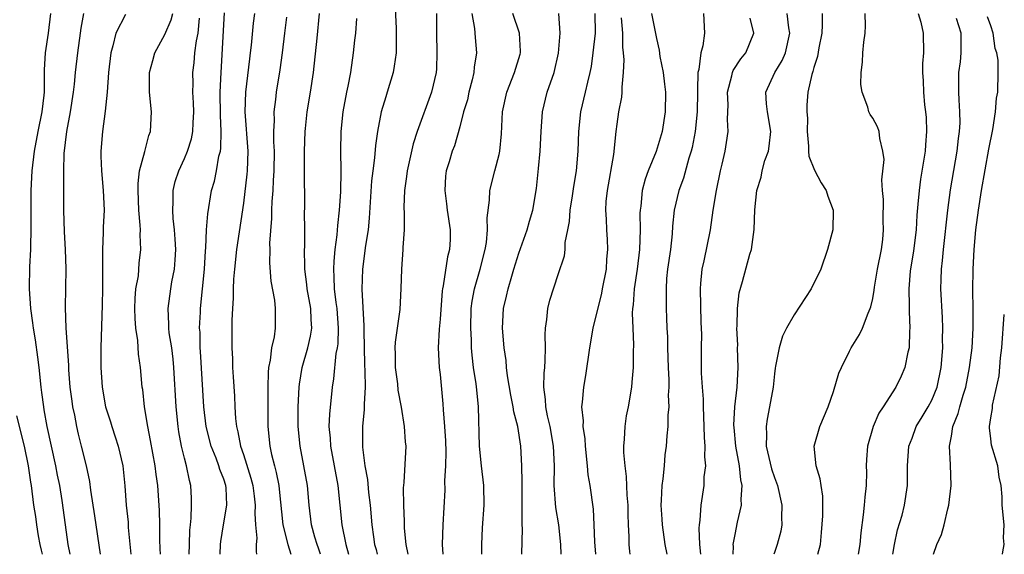
# Model space of a CAD drawing. Units: inches. Extents: x 2577000 to 2580000, y 1518000 to 1521000.
# Drawn here: x 2578340 to 2578440, y 1518000 to 1518054 of the extents above; entities that cross this region are included whole.
import ezdxf

# ---------------------------------------------------------------- set-up
doc = ezdxf.new("R2010")
doc.units = ezdxf.units.IN
doc.header["$MEASUREMENT"] = 0
doc.layers.add('LD25771518_2ft', color=111, linetype='Continuous')

msp = doc.modelspace()

# ---------------------------------------------------------------- linework, layer by layer
at = {"layer": 'LD25771518_2ft'}
for points, elevation in [([(2578378.36, 1518057), (2578378.53, 1518053.47), (2578378.53, 1518053), (2578378.52, 1518052.52), (2578378.53, 1518051), (2578378.34, 1518049.66), (2578378.23, 1518049), (2578377.63, 1518047), (2578377.47, 1518046.53), (2578377.01, 1518045), (2578376.63, 1518043), (2578376.43, 1518041.57), (2578376.34, 1518040.34), (2578376.15, 1518039), (2578376.03, 1518037.97), (2578375.8, 1518034.2), (2578375.67, 1518033), (2578375.42, 1518031.42), (2578375.1, 1518029), (2578375.04, 1518026.96), (2578375.25, 1518023.25), (2578375.23, 1518022.77), (2578375.32, 1518019.32), (2578375.36, 1518018.64), (2578375.37, 1518017), (2578375.26, 1518015.26), (2578375.28, 1518014.72), (2578375.09, 1518013), (2578375.09, 1518010.91), (2578375.35, 1518009), (2578375.61, 1518007.61), (2578375.73, 1518006.27), (2578375.88, 1518005), (2578376.04, 1518003), (2578376.21, 1518001.79), (2578376.34, 1518001), (2578376.49, 1518000.49), (2578376.61, 1518000)], 8784), ([(2578343.39, 1518055), (2578343.13, 1518053), (2578342.83, 1518051), (2578342.74, 1518049.26), (2578342.72, 1518047), (2578342.69, 1518046.69), (2578342.49, 1518045), (2578342.08, 1518043), (2578341.71, 1518041), (2578341.47, 1518039), (2578341.37, 1518037), (2578341.39, 1518033), (2578341.34, 1518031.34), (2578341.34, 1518031), (2578341.25, 1518029.25), (2578341.21, 1518027), (2578341.33, 1518025), (2578341.55, 1518023.55), (2578341.61, 1518023), (2578341.82, 1518021.82), (2578342.06, 1518020.06), (2578342.18, 1518019), (2578342.39, 1518017), (2578342.47, 1518016.47), (2578342.65, 1518015), (2578342.71, 1518014.71), (2578343, 1518013), (2578343.89, 1518009), (2578344.06, 1518008.06), (2578344.29, 1518007), (2578344.54, 1518005.46), (2578344.86, 1518003), (2578345.15, 1518001), (2578345.35, 1518000)], 8804), ([(2578348.46, 1518000), (2578347.9, 1518003.9), (2578347.48, 1518006.52), (2578347.39, 1518007.39), (2578347.04, 1518009), (2578346.54, 1518011), (2578346.22, 1518012.22), (2578346.05, 1518013), (2578345.84, 1518014.16), (2578345.65, 1518015), (2578345.57, 1518015.57), (2578345.38, 1518017), (2578345.24, 1518018.76), (2578345.23, 1518019.23), (2578344.97, 1518023), (2578344.89, 1518025.11), (2578344.96, 1518029.04), (2578344.91, 1518031), (2578344.8, 1518032.8), (2578344.73, 1518035), (2578344.72, 1518036.72), (2578344.74, 1518037.26), (2578344.73, 1518039), (2578344.78, 1518040.78), (2578345.04, 1518043), (2578345.42, 1518045), (2578345.73, 1518047), (2578345.82, 1518047.82), (2578345.92, 1518049), (2578346.14, 1518051), (2578346.44, 1518053), (2578346.5, 1518053.5), (2578346.75, 1518055)], 8802), ([(2578351, 1518054.9), (2578350.03, 1518053), (2578349.72, 1518051.72), (2578349.5, 1518051), (2578349.27, 1518049), (2578349.14, 1518047), (2578348.94, 1518045.06), (2578348.65, 1518043), (2578348.48, 1518041), (2578348.51, 1518040.51), (2578348.56, 1518039), (2578348.74, 1518037), (2578348.82, 1518035), (2578348.74, 1518033.26), (2578348.74, 1518032.74), (2578348.66, 1518031), (2578348.65, 1518029.35), (2578348.67, 1518027), (2578348.64, 1518025.36), (2578348.51, 1518021), (2578348.51, 1518019), (2578348.63, 1518017), (2578348.98, 1518015), (2578349.48, 1518013.48), (2578349.6, 1518013), (2578349.96, 1518011.96), (2578350.25, 1518011), (2578350.73, 1518009), (2578350.95, 1518006.95), (2578351.08, 1518005), (2578351.26, 1518003.26), (2578351.29, 1518002.71), (2578351.55, 1518000)], 8800), ([(2578354.55, 1518000), (2578354.54, 1518000.54), (2578354.49, 1518001.51), (2578354.49, 1518003), (2578354.45, 1518004.45), (2578354.28, 1518007), (2578354.13, 1518008.13), (2578354.03, 1518009), (2578353.56, 1518011.56), (2578353.26, 1518013), (2578352.94, 1518015), (2578352.75, 1518016.75), (2578352.71, 1518017), (2578352.54, 1518019), (2578352.34, 1518020.34), (2578352.25, 1518021.75), (2578352.04, 1518023), (2578351.97, 1518023.97), (2578351.94, 1518025), (2578351.98, 1518026.02), (2578352.07, 1518027), (2578352.31, 1518028.31), (2578352.4, 1518029.6), (2578352.56, 1518031), (2578352.5, 1518032.5), (2578352.52, 1518033), (2578352.51, 1518033.49), (2578352.36, 1518035), (2578352.28, 1518037), (2578352.28, 1518037.72), (2578352.44, 1518039), (2578352.98, 1518040.98), (2578353.39, 1518042.61), (2578353.55, 1518043), (2578353.66, 1518045), (2578353.46, 1518047), (2578353.45, 1518049), (2578353.77, 1518050.23), (2578354, 1518051), (2578355, 1518052.88), (2578355.65, 1518054.35), (2578355.82, 1518055)], 8798), ([(2578357.49, 1518000), (2578357.5, 1518001), (2578357.54, 1518002.46), (2578357.6, 1518003), (2578357.69, 1518003.69), (2578357.73, 1518005), (2578357.72, 1518005.72), (2578357.66, 1518007), (2578357.5, 1518007.5), (2578357.21, 1518009), (2578357, 1518009.79), (2578356.71, 1518011), (2578356.44, 1518012.44), (2578356.35, 1518013), (2578356.14, 1518015), (2578355.93, 1518019), (2578355.84, 1518019.84), (2578355.7, 1518021), (2578355.46, 1518022.54), (2578355.42, 1518023), (2578355.42, 1518023.42), (2578355.33, 1518025), (2578355.6, 1518027), (2578355.72, 1518027.72), (2578355.98, 1518029), (2578356.06, 1518029.94), (2578356.11, 1518031), (2578356.06, 1518032.06), (2578355.98, 1518033), (2578355.84, 1518034.16), (2578355.8, 1518035), (2578355.86, 1518035.86), (2578355.85, 1518037), (2578356.07, 1518037.93), (2578356.41, 1518039), (2578357, 1518040.24), (2578357.32, 1518041), (2578357.73, 1518042.27), (2578357.86, 1518043), (2578357.88, 1518043.88), (2578357.95, 1518045), (2578357.92, 1518045.92), (2578357.85, 1518047), (2578357.87, 1518047.87), (2578357.86, 1518049), (2578358, 1518050), (2578358.07, 1518051), (2578358.21, 1518052.21), (2578358.38, 1518053), (2578358.54, 1518054.54)], 8796), ([(2578360.62, 1518000), (2578360.67, 1518001), (2578360.7, 1518001.3), (2578360.97, 1518003), (2578361.3, 1518005), (2578361.23, 1518006.77), (2578361.2, 1518007), (2578361, 1518007.63), (2578360.61, 1518008.61), (2578360.51, 1518009), (2578360.22, 1518009.78), (2578359.72, 1518011), (2578359.21, 1518013), (2578358.96, 1518015), (2578358.63, 1518020.63), (2578358.59, 1518021), (2578358.58, 1518022.58), (2578358.54, 1518023), (2578358.62, 1518024.62), (2578358.63, 1518025), (2578359.03, 1518029), (2578359.13, 1518030.87), (2578359.17, 1518031.17), (2578359.24, 1518033), (2578359.37, 1518034.63), (2578359.76, 1518037), (2578360.04, 1518037.96), (2578360.26, 1518039), (2578360.51, 1518040.51), (2578360.65, 1518041), (2578360.7, 1518041.3), (2578360.73, 1518043), (2578360.65, 1518044.65), (2578360.64, 1518047), (2578360.73, 1518049), (2578361.08, 1518055.08)], 8794), ([(2578364.12, 1518055), (2578363.99, 1518054.01), (2578363.78, 1518051.78), (2578363.69, 1518051), (2578363.6, 1518050.4), (2578363.19, 1518047), (2578363.13, 1518045), (2578363.43, 1518041), (2578363.38, 1518039), (2578363.35, 1518038.65), (2578363, 1518035.7), (2578362.29, 1518031), (2578362.09, 1518029), (2578362, 1518028), (2578361.96, 1518027), (2578361.96, 1518026.04), (2578361.88, 1518025), (2578361.83, 1518023.83), (2578361.81, 1518021), (2578361.88, 1518019.88), (2578361.89, 1518019), (2578361.94, 1518018.06), (2578362.09, 1518016.09), (2578362.13, 1518015), (2578362.2, 1518013.8), (2578362.29, 1518013), (2578362.44, 1518012.44), (2578362.7, 1518011), (2578363, 1518010.14), (2578363.76, 1518007.76), (2578363.95, 1518007), (2578364.1, 1518005.9), (2578364.19, 1518005), (2578364.14, 1518004.14), (2578364.22, 1518003), (2578364.35, 1518001.65), (2578364.3, 1518001), (2578364.29, 1518000.29), (2578364.34, 1518000)], 8792), ([(2578367.36, 1518054.64), (2578367.16, 1518053), (2578366.95, 1518051), (2578366.71, 1518049.29), (2578366.32, 1518047), (2578366.26, 1518046.26), (2578366.1, 1518045), (2578366.13, 1518044.13), (2578366.07, 1518043), (2578366.06, 1518041.94), (2578366.12, 1518041), (2578366.1, 1518039), (2578366.02, 1518038.02), (2578365.97, 1518037), (2578365.88, 1518035.88), (2578365.85, 1518035), (2578365.85, 1518034.15), (2578365.66, 1518031.66), (2578365.67, 1518031), (2578365.64, 1518029.64), (2578365.78, 1518027.78), (2578366.15, 1518025.85), (2578366.24, 1518025), (2578366.22, 1518023), (2578366.12, 1518022.12), (2578365.85, 1518021), (2578365.73, 1518019.73), (2578365.56, 1518019), (2578365.51, 1518018.49), (2578365.48, 1518017), (2578365.48, 1518015.48), (2578365.47, 1518015), (2578365.48, 1518013), (2578365.68, 1518011), (2578365.85, 1518010.15), (2578366.14, 1518009), (2578366.33, 1518008.33), (2578366.58, 1518007), (2578366.63, 1518006.63), (2578367.02, 1518003), (2578367.51, 1518001), (2578367.81, 1518000)], 8790), ([(2578370.83, 1518000), (2578370.62, 1518000.62), (2578370.48, 1518001), (2578370.26, 1518001.74), (2578369.91, 1518003), (2578369.67, 1518005), (2578369.5, 1518007), (2578369.15, 1518009), (2578368.75, 1518011), (2578368.55, 1518013), (2578368.55, 1518015), (2578368.66, 1518017), (2578368.69, 1518017.31), (2578368.97, 1518019), (2578369.54, 1518021), (2578369.81, 1518022.19), (2578369.94, 1518023), (2578369.87, 1518023.87), (2578369.84, 1518025), (2578369.48, 1518027), (2578369.44, 1518027.44), (2578369.24, 1518029), (2578369.25, 1518029.25), (2578369.21, 1518031), (2578369.23, 1518031.23), (2578369.24, 1518033), (2578369.21, 1518034.79), (2578369.23, 1518035.23), (2578369.2, 1518039.2), (2578369.2, 1518041), (2578369.27, 1518043), (2578369.31, 1518043.31), (2578369.49, 1518045), (2578369.82, 1518047), (2578370.12, 1518049), (2578370.51, 1518052.51), (2578370.73, 1518055)], 8788), ([(2578374.49, 1518054.49), (2578374.38, 1518053), (2578374.28, 1518052.28), (2578374.16, 1518051), (2578373.87, 1518049), (2578373.63, 1518047.63), (2578373.49, 1518047), (2578373.11, 1518045), (2578372.89, 1518043), (2578372.86, 1518041), (2578372.89, 1518039), (2578372.86, 1518036.86), (2578372.74, 1518035), (2578372.57, 1518033.43), (2578372.5, 1518032.5), (2578372.3, 1518031), (2578372.18, 1518029.82), (2578372.14, 1518029), (2578372.2, 1518028.2), (2578372.23, 1518027), (2578372.39, 1518025.61), (2578372.49, 1518025), (2578372.64, 1518023), (2578372.59, 1518021.41), (2578372.53, 1518021), (2578372.41, 1518020.41), (2578372.16, 1518017.84), (2578372.02, 1518017), (2578371.74, 1518014.26), (2578371.69, 1518013), (2578371.81, 1518011.8), (2578371.84, 1518011), (2578372.61, 1518007), (2578373.01, 1518002.99), (2578373.4, 1518001), (2578373.69, 1518000)], 8786), ([(2578382.64, 1518055), (2578382.62, 1518053), (2578382.67, 1518051), (2578382.63, 1518049.37), (2578382.6, 1518049), (2578382.11, 1518047), (2578380.66, 1518043), (2578380.25, 1518041.75), (2578379.65, 1518039), (2578379.59, 1518038.41), (2578379.37, 1518037), (2578379.3, 1518035.3), (2578379.35, 1518034.65), (2578379.33, 1518033), (2578379.21, 1518031.21), (2578379.21, 1518031), (2578379.06, 1518029), (2578379.02, 1518027.02), (2578378.89, 1518024.89), (2578378.42, 1518021.58), (2578378.4, 1518021), (2578378.43, 1518020.43), (2578378.44, 1518019), (2578378.65, 1518017.35), (2578378.7, 1518016.7), (2578379.03, 1518014.97), (2578379.36, 1518013), (2578379.45, 1518011.45), (2578379.5, 1518011), (2578379.3, 1518007.3), (2578379.24, 1518006.76), (2578379.26, 1518005), (2578379.35, 1518003.35), (2578379.35, 1518002.65), (2578379.51, 1518001), (2578379.71, 1518000)], 8782), ([(2578386.22, 1518055), (2578386.51, 1518053.49), (2578386.57, 1518052.57), (2578386.69, 1518051), (2578386.47, 1518049.53), (2578386.44, 1518049), (2578386.27, 1518048.27), (2578385.93, 1518047), (2578385.77, 1518046.23), (2578385.38, 1518045), (2578385, 1518043.47), (2578384.45, 1518041.55), (2578384.24, 1518041), (2578383.92, 1518039.92), (2578383.63, 1518039), (2578383.55, 1518038.45), (2578383.47, 1518037), (2578383.65, 1518035.65), (2578383.72, 1518035), (2578384.02, 1518033), (2578384.01, 1518032.01), (2578383.96, 1518031), (2578383.76, 1518030.24), (2578383.32, 1518027.32), (2578383.24, 1518027), (2578383.21, 1518026.79), (2578383, 1518023.91), (2578382.91, 1518022.91), (2578382.81, 1518021), (2578382.92, 1518019), (2578383, 1518018.3), (2578383.29, 1518015.29), (2578383.31, 1518014.68), (2578383.46, 1518013), (2578383.55, 1518011.55), (2578383.57, 1518010.43), (2578383.55, 1518009), (2578383.46, 1518007.46), (2578383.49, 1518006.51), (2578383.28, 1518003), (2578383.22, 1518001), (2578383.26, 1518000)], 8780), ([(2578387.25, 1518000), (2578387.25, 1518001), (2578387.3, 1518002.7), (2578387.47, 1518005), (2578387.43, 1518007), (2578387.2, 1518009), (2578387.01, 1518011.01), (2578386.91, 1518015), (2578386.72, 1518016.72), (2578386.67, 1518017.33), (2578386.41, 1518019), (2578386.26, 1518020.26), (2578386.2, 1518021), (2578386.18, 1518021.82), (2578386.12, 1518023), (2578386.17, 1518025), (2578386.25, 1518025.75), (2578386.48, 1518027), (2578387.07, 1518029), (2578387.58, 1518031), (2578387.71, 1518031.71), (2578387.83, 1518033), (2578387.78, 1518034.22), (2578388.03, 1518036.03), (2578388.05, 1518037), (2578388.58, 1518039), (2578389, 1518040.65), (2578389.08, 1518041), (2578389.24, 1518042.76), (2578389.36, 1518045), (2578389.8, 1518047), (2578390.58, 1518049), (2578391.14, 1518050.86), (2578391.17, 1518051), (2578391.17, 1518051.17), (2578391.09, 1518053), (2578390.39, 1518055)], 8778), ([(2578391.32, 1518000), (2578391.38, 1518002.62), (2578391.36, 1518003), (2578391.33, 1518003.33), (2578391.35, 1518005), (2578391.34, 1518007), (2578391.35, 1518007.35), (2578391.32, 1518009), (2578391.21, 1518011), (2578390.89, 1518013), (2578390.5, 1518014.5), (2578390.44, 1518015), (2578390.2, 1518016.2), (2578389.85, 1518018.15), (2578389.76, 1518019), (2578389.71, 1518019.71), (2578389.52, 1518021), (2578389.36, 1518023), (2578389.45, 1518025), (2578389.76, 1518026.24), (2578389.91, 1518027), (2578390.28, 1518028.28), (2578390.51, 1518029), (2578391, 1518030.62), (2578391.86, 1518033), (2578392.1, 1518033.9), (2578392.43, 1518035), (2578392.79, 1518037.21), (2578393, 1518039.23), (2578393.17, 1518041), (2578393.28, 1518043), (2578393.42, 1518045), (2578393.9, 1518047), (2578394.59, 1518049), (2578395.04, 1518050.96), (2578395.21, 1518053), (2578395.08, 1518055)], 8776), ([(2578395.3, 1518000), (2578395.27, 1518001), (2578395.06, 1518003), (2578394.76, 1518004.76), (2578394.6, 1518007), (2578394.62, 1518009), (2578394.52, 1518011), (2578394.18, 1518013), (2578393.92, 1518014.08), (2578393.75, 1518015), (2578393.73, 1518015.73), (2578393.55, 1518017), (2578393.57, 1518018.43), (2578393.64, 1518019), (2578393.7, 1518019.7), (2578393.72, 1518021), (2578393.69, 1518022.31), (2578393.73, 1518023), (2578393.87, 1518023.87), (2578393.96, 1518025), (2578394.16, 1518025.84), (2578395, 1518028.47), (2578395.64, 1518030.36), (2578395.72, 1518031), (2578395.73, 1518031.73), (2578395.99, 1518033), (2578396.15, 1518033.85), (2578396.22, 1518035), (2578396.46, 1518036.46), (2578396.59, 1518037.41), (2578396.88, 1518039), (2578397.05, 1518041), (2578397.1, 1518043), (2578397.31, 1518045), (2578397.79, 1518047), (2578398.01, 1518048.01), (2578398.27, 1518049), (2578398.39, 1518049.61), (2578398.58, 1518051), (2578398.8, 1518053), (2578398.76, 1518055)], 8774), ([(2578398.82, 1518000), (2578398.72, 1518001.28), (2578398.67, 1518003), (2578398.59, 1518004.59), (2578398.25, 1518007), (2578398.07, 1518008.07), (2578397.99, 1518009), (2578397.77, 1518011), (2578397.74, 1518011.74), (2578397.54, 1518013), (2578397.57, 1518013.57), (2578397.42, 1518015), (2578397.48, 1518015.48), (2578397.61, 1518017), (2578397.83, 1518018.17), (2578398.24, 1518021), (2578398.57, 1518023), (2578399.45, 1518026.55), (2578399.53, 1518027), (2578399.92, 1518029), (2578399.97, 1518030.03), (2578400.07, 1518031), (2578400.03, 1518032.03), (2578399.95, 1518033), (2578399.91, 1518034.09), (2578399.85, 1518035), (2578399.9, 1518035.9), (2578400.02, 1518037), (2578400.68, 1518040.68), (2578400.91, 1518043), (2578401, 1518043.76), (2578401.18, 1518045), (2578401.49, 1518046.51), (2578401.52, 1518047), (2578401.5, 1518047.5), (2578401.66, 1518049), (2578401.72, 1518050.28), (2578401.66, 1518051), (2578401.59, 1518051.59), (2578401.58, 1518053), (2578401.45, 1518054.55)], 8772), ([(2578404.51, 1518055), (2578405, 1518052.46), (2578405.29, 1518051.29), (2578405.36, 1518050.63), (2578405.67, 1518049), (2578405.83, 1518047.83), (2578405.91, 1518047), (2578405.9, 1518045), (2578405.58, 1518043), (2578404.96, 1518040.96), (2578404.16, 1518039), (2578403.84, 1518038.16), (2578403.54, 1518037), (2578403.4, 1518035.4), (2578403.33, 1518035), (2578403.32, 1518034.68), (2578403.36, 1518033), (2578403.29, 1518031), (2578403.04, 1518029), (2578402.74, 1518027), (2578402.63, 1518025.37), (2578402.57, 1518025), (2578402.54, 1518024.54), (2578402.59, 1518023), (2578402.68, 1518021.32), (2578402.63, 1518020.63), (2578402.63, 1518019), (2578402.5, 1518017.5), (2578402.45, 1518017), (2578402.11, 1518015), (2578401.93, 1518014.07), (2578401.78, 1518013), (2578401.72, 1518011.72), (2578401.66, 1518011), (2578401.66, 1518010.34), (2578401.77, 1518009), (2578401.93, 1518007.93), (2578401.99, 1518006.01), (2578402.08, 1518005), (2578402.08, 1518004.08), (2578402.12, 1518003), (2578402.19, 1518001.81), (2578402.19, 1518001), (2578402.27, 1518000.27), (2578402.31, 1518000)], 8770), ([(2578409.77, 1518055), (2578409.9, 1518053), (2578409.73, 1518051.73), (2578409.51, 1518051), (2578409.32, 1518049.32), (2578409.22, 1518049), (2578409.19, 1518047.19), (2578409.17, 1518047), (2578409.13, 1518045), (2578408.93, 1518043), (2578408.63, 1518041.37), (2578408.54, 1518041), (2578408.3, 1518040.3), (2578407.75, 1518038.25), (2578407.27, 1518037), (2578406.81, 1518035), (2578406.64, 1518033.36), (2578406.59, 1518032.59), (2578406.42, 1518031), (2578406.14, 1518029), (2578406.04, 1518028.04), (2578405.98, 1518027), (2578406, 1518026), (2578405.99, 1518025), (2578406.04, 1518024.04), (2578406.06, 1518023), (2578406.12, 1518022.12), (2578406.12, 1518021), (2578406.18, 1518019), (2578406.26, 1518017.74), (2578406.25, 1518017), (2578406.2, 1518016.2), (2578406.26, 1518015), (2578406.16, 1518014.16), (2578406.15, 1518013), (2578406.06, 1518012.06), (2578405.98, 1518011), (2578405.87, 1518010.13), (2578405.79, 1518009), (2578405.66, 1518007.66), (2578405.56, 1518007), (2578405.49, 1518005.49), (2578405.45, 1518005), (2578405.56, 1518003.56), (2578405.58, 1518003), (2578405.87, 1518001), (2578406.07, 1518000)], 8768), ([(2578409.53, 1518000), (2578409.4, 1518001), (2578409.35, 1518002.65), (2578409.38, 1518003), (2578409.46, 1518003.46), (2578409.56, 1518005), (2578409.85, 1518007), (2578409.87, 1518007.87), (2578410.01, 1518009), (2578409.92, 1518009.92), (2578409.97, 1518011), (2578409.88, 1518011.88), (2578409.87, 1518013), (2578409.78, 1518015), (2578409.79, 1518015.79), (2578409.68, 1518017), (2578409.59, 1518018.41), (2578409.59, 1518021), (2578409.61, 1518022.39), (2578409.56, 1518023.56), (2578409.47, 1518027), (2578409.53, 1518027.53), (2578409.65, 1518029), (2578409.85, 1518029.85), (2578410.5, 1518033), (2578410.78, 1518035), (2578411.1, 1518037), (2578411.51, 1518039), (2578411.69, 1518039.69), (2578411.98, 1518041), (2578412.13, 1518041.87), (2578412.3, 1518043), (2578412.22, 1518044.22), (2578412.27, 1518045), (2578412.28, 1518045.72), (2578412.22, 1518047), (2578412.66, 1518048.66), (2578412.72, 1518049), (2578412.79, 1518049.21), (2578413.59, 1518050.41), (2578414.09, 1518051), (2578414.92, 1518053), (2578414.54, 1518054.54)], 8766), ([(2578412.81, 1518000), (2578412.83, 1518000.83), (2578412.82, 1518001), (2578412.84, 1518001.16), (2578413, 1518002.01), (2578413.26, 1518003.26), (2578413.66, 1518005), (2578413.62, 1518005.62), (2578413.73, 1518007), (2578413.59, 1518007.59), (2578413.46, 1518009), (2578413.09, 1518011), (2578412.89, 1518012.89), (2578412.87, 1518013.13), (2578412.97, 1518015), (2578413.22, 1518017), (2578413.32, 1518019), (2578413.26, 1518021), (2578413.27, 1518021.27), (2578413.19, 1518023), (2578413.22, 1518023.22), (2578413.23, 1518025), (2578413.4, 1518026.6), (2578413.76, 1518027.76), (2578414.51, 1518030.51), (2578414.66, 1518031), (2578414.95, 1518033.05), (2578415.02, 1518035.02), (2578415.2, 1518037), (2578415.65, 1518038.35), (2578415.74, 1518039), (2578416.04, 1518040.04), (2578416.4, 1518041), (2578416.48, 1518041.52), (2578416.64, 1518043), (2578416.28, 1518045), (2578416.2, 1518045.8), (2578416.12, 1518047), (2578417.04, 1518049), (2578417.79, 1518050.21), (2578418.11, 1518051), (2578418.56, 1518053), (2578418.47, 1518053.53), (2578418.31, 1518055)], 8764), ([(2578421.84, 1518055), (2578421.85, 1518053.85), (2578421.82, 1518053), (2578421.51, 1518051.51), (2578421.37, 1518050.63), (2578421, 1518049.5), (2578420.9, 1518049.1), (2578420.79, 1518048.79), (2578420.41, 1518047), (2578420.31, 1518045.69), (2578420.3, 1518045), (2578420.35, 1518044.35), (2578420.34, 1518043), (2578420.48, 1518041.52), (2578420.47, 1518041), (2578420.49, 1518040.49), (2578421.07, 1518039.07), (2578421.77, 1518037.77), (2578422.27, 1518037), (2578422.43, 1518036.43), (2578422.96, 1518035), (2578422.94, 1518033), (2578422.41, 1518031), (2578421.71, 1518029), (2578420.74, 1518027), (2578419, 1518024.36), (2578418.24, 1518023), (2578417.83, 1518022.17), (2578417.47, 1518021), (2578417.12, 1518019.12), (2578417.07, 1518018.93), (2578417, 1518018.36), (2578416.87, 1518017), (2578416.51, 1518015), (2578416.26, 1518013.74), (2578416.15, 1518013), (2578416.19, 1518012.19), (2578416.17, 1518011), (2578416.7, 1518008.7), (2578417, 1518007.81), (2578417.3, 1518007), (2578417.76, 1518005), (2578417.73, 1518003.73), (2578417.76, 1518003), (2578417.64, 1518002.36), (2578417.27, 1518001), (2578417, 1518000.19), (2578416.94, 1518000)], 8762), ([(2578421.41, 1518000), (2578421.67, 1518001), (2578421.79, 1518002.21), (2578421.92, 1518003.92), (2578421.92, 1518005.92), (2578421.74, 1518007), (2578421.66, 1518007.66), (2578421.24, 1518009), (2578421.04, 1518011), (2578421.62, 1518013), (2578422.45, 1518015), (2578423, 1518016.56), (2578423.56, 1518018.44), (2578423.81, 1518019), (2578424.65, 1518020.65), (2578424.81, 1518021), (2578425.64, 1518022.36), (2578425.96, 1518023), (2578426.53, 1518024.53), (2578426.75, 1518025), (2578426.82, 1518025.18), (2578427, 1518026.01), (2578427.15, 1518026.85), (2578427.18, 1518027.18), (2578427.49, 1518029), (2578427.88, 1518031), (2578428.01, 1518032.01), (2578428.1, 1518033), (2578428.06, 1518033.94), (2578428.09, 1518036.09), (2578428, 1518037), (2578427.92, 1518038.08), (2578428.15, 1518040.15), (2578428.04, 1518041), (2578427.71, 1518042.29), (2578427.65, 1518043), (2578427.47, 1518043.47), (2578427, 1518044.37), (2578426.73, 1518044.73), (2578426.61, 1518045), (2578426.51, 1518045.49), (2578425.92, 1518047), (2578425.79, 1518047.79), (2578425.82, 1518049), (2578425.96, 1518050.04), (2578426, 1518051), (2578426.09, 1518052.09), (2578426.23, 1518053), (2578426.26, 1518053.74), (2578426.22, 1518055)], 8760), ([(2578431.61, 1518055), (2578431.88, 1518054.12), (2578432.13, 1518053), (2578432.16, 1518051), (2578432.07, 1518049.93), (2578432.06, 1518049), (2578432.14, 1518048.14), (2578432.16, 1518047), (2578432.27, 1518045.73), (2578432.37, 1518045), (2578432.42, 1518044.42), (2578432.46, 1518043), (2578432.35, 1518041.65), (2578432.32, 1518041), (2578432.2, 1518040.2), (2578431.86, 1518038.14), (2578431.71, 1518037), (2578431.6, 1518035.6), (2578431.49, 1518034.51), (2578431.4, 1518033), (2578431.13, 1518030.87), (2578430.81, 1518028.81), (2578430.67, 1518027), (2578430.72, 1518025.28), (2578430.69, 1518024.69), (2578430.78, 1518023), (2578430.74, 1518022.74), (2578430.69, 1518021), (2578430.56, 1518020.56), (2578430.26, 1518019), (2578429.89, 1518018.11), (2578429.36, 1518017), (2578428.07, 1518015), (2578427.63, 1518014.37), (2578427.05, 1518013), (2578426.47, 1518011), (2578426.36, 1518009.64), (2578426.33, 1518009), (2578426.35, 1518008.35), (2578426.32, 1518007), (2578426.2, 1518005.8), (2578426.14, 1518005), (2578426.03, 1518004.03), (2578425.8, 1518002.2), (2578425.7, 1518001), (2578425.52, 1518000)], 8758), ([(2578429.05, 1518000), (2578429.22, 1518001), (2578429.52, 1518002.48), (2578429.98, 1518003.98), (2578430.23, 1518005), (2578430.54, 1518007), (2578430.54, 1518008.54), (2578430.55, 1518009), (2578430.68, 1518011), (2578431, 1518011.82), (2578431.43, 1518013), (2578432.03, 1518013.97), (2578432.64, 1518015), (2578433, 1518015.69), (2578433.54, 1518017), (2578433.96, 1518019), (2578434.12, 1518021), (2578434.11, 1518021.89), (2578434.13, 1518023), (2578434.09, 1518024.09), (2578433.94, 1518027), (2578433.96, 1518027.96), (2578434, 1518029), (2578434.11, 1518029.89), (2578434.2, 1518031), (2578434.63, 1518035), (2578434.92, 1518037.08), (2578435.59, 1518041), (2578435.72, 1518042.28), (2578435.83, 1518043), (2578435.88, 1518043.88), (2578435.87, 1518045), (2578435.78, 1518046.22), (2578435.76, 1518047), (2578435.76, 1518049), (2578435.91, 1518050.09), (2578436, 1518051), (2578435.98, 1518051.98), (2578436, 1518053), (2578435.52, 1518054.48)], 8756), ([(2578433.17, 1518000), (2578433.53, 1518001), (2578434, 1518002), (2578434.26, 1518003), (2578434.63, 1518004.63), (2578434.74, 1518005), (2578434.96, 1518007), (2578434.91, 1518009.09), (2578434.82, 1518011), (2578435, 1518012.01), (2578435.16, 1518013), (2578435.69, 1518014.31), (2578435.85, 1518015), (2578436.19, 1518016.19), (2578436.46, 1518017), (2578436.85, 1518019), (2578437.1, 1518021), (2578437.21, 1518023), (2578437.21, 1518025), (2578437.18, 1518026.82), (2578437.2, 1518029), (2578437.31, 1518031), (2578437.5, 1518033), (2578437.75, 1518035), (2578438.07, 1518037), (2578438.8, 1518041.2), (2578439.2, 1518043.2), (2578439.5, 1518045), (2578439.6, 1518046.4), (2578439.72, 1518047), (2578439.76, 1518049), (2578439.74, 1518050.26), (2578439.62, 1518051), (2578439.46, 1518051.46), (2578439.26, 1518053), (2578439, 1518053.76), (2578438.66, 1518054.65)], 8754), ([(2578440.18, 1518000), (2578440.24, 1518000.24), (2578440.37, 1518001), (2578440.31, 1518001.69), (2578440.37, 1518003), (2578440.17, 1518005), (2578440.17, 1518005.83), (2578440.05, 1518007), (2578439.86, 1518007.86), (2578439.72, 1518009), (2578439.09, 1518011.09), (2578439, 1518011.73), (2578438.88, 1518012.88), (2578438.89, 1518013), (2578439, 1518013.89), (2578439.18, 1518014.82), (2578439.18, 1518015.18), (2578439.86, 1518018.14), (2578439.99, 1518019.99), (2578440.13, 1518021), (2578440.38, 1518024.38)], 8752), ([(2578339.91, 1518014.09), (2578340.71, 1518011), (2578341.12, 1518009), (2578341.34, 1518007.34), (2578341.4, 1518007), (2578341.65, 1518005), (2578341.85, 1518003.85), (2578341.94, 1518003), (2578342.11, 1518001.89), (2578342.29, 1518001), (2578342.43, 1518000.43), (2578342.52, 1518000)], 8806)]:
    msp.add_lwpolyline(points, dxfattribs=dict(at, elevation=elevation))

doc.saveas('drawing.dxf')
